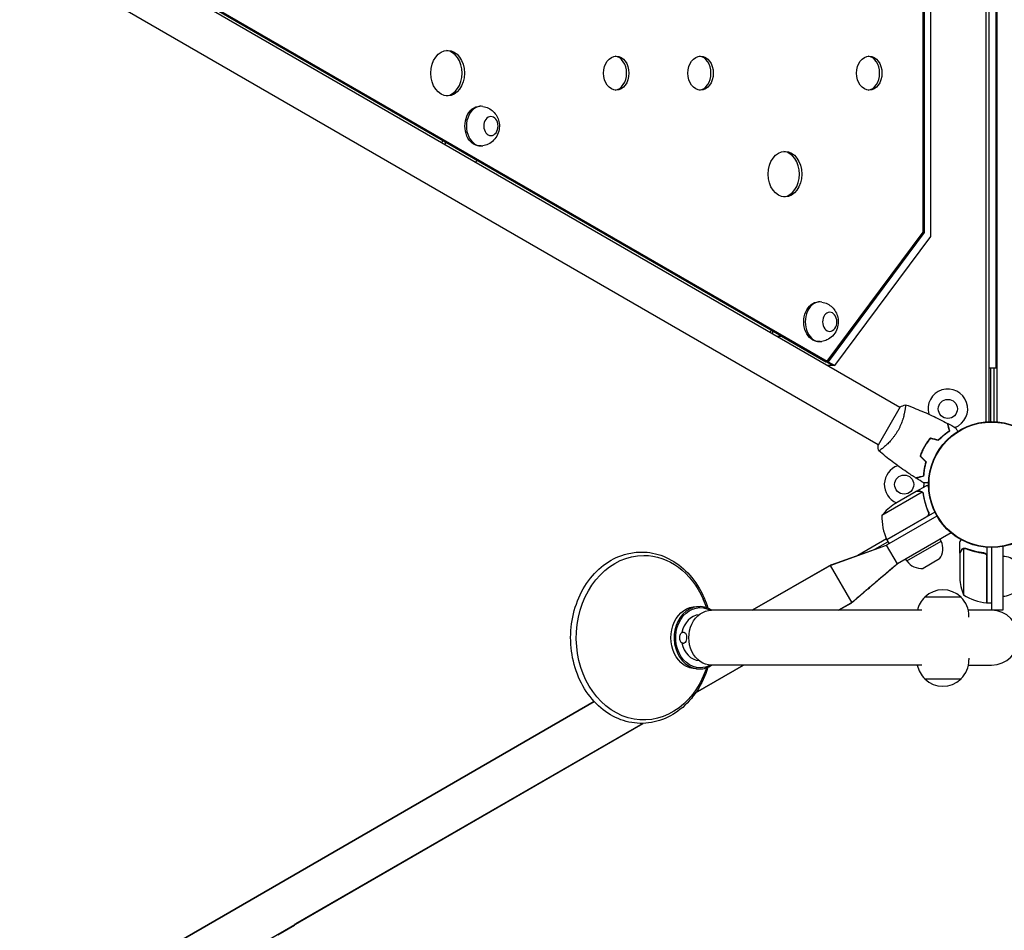
# Model space of a CAD drawing. Units: millimetres. Extents: x -6951 to 5734, y -5054 to 5153.
# Drawn here: x -2660 to -1792, y -393 to 410 of the extents above; entities that cross this region are included whole.
import ezdxf

# ---------------------------------------------------------------- set-up
doc = ezdxf.new("R2010")
doc.units = ezdxf.units.MM
doc.header["$LTSCALE"] = 20
doc.layers.add('2d', color=230, linetype='Continuous')

msp = doc.modelspace()

# ---------------------------------------------------------------- linework, layer by layer
at = {"layer": '2d'}
for p, q in [((-1807.95, 1026.72), (-1807.95, 55.28)), ((-1805, 55.46), (-1805, 1026.54)), ((-1797.93, 55.27), (-1797.93, 1026.73)), ((-1798.9, 102.5), (-1798.9, 979.5)), ((-1856.49, 218.75), (-1856.49, 862.38)), ((-1863.18, 222.48), (-1863.18, 858.65)), ((-1862.44, 859.07), (-1862.44, 222.06)), ((-1883.82, 68.02), (-2640.72, 505.02)), ((-1902.82, 35.11), (-2659.72, 472.11)), ((-2579.42, 472.18), (-1949.8, 108.67)), ((-2577.41, 472.18), (-1947.79, 108.67)), ((-2252.89, 333.41), (-2254.22, 333.41)), ((-2287.02, 303.37), (-2287.71, 301.21)), ((-2284.2, 301.74), (-2284.89, 299.58)), ((-2252.89, 298.41), (-2254.22, 298.41)), ((-2257.56, 283.8), (-2256.87, 285.96)), ((-1947.79, 108.67), (-1863.18, 222.48)), ((-1862.44, 222.06), (-1947.1, 108.18)), ((-1941.22, 104.79), (-1856.49, 218.75)), ((-1862.44, 222.06), (-1863.49, 222.06)), ((-1954.18, 160.95), (-1955.52, 160.95)), ((-1997.86, 133.86), (-1997.17, 136.02)), ((-1995.76, 135.2), (-1996.44, 133.05)), ((-1992.43, 130.73), (-1988.16, 130.73)), ((-1988.13, 130.8), (-1988.16, 130.73)), ((-1988.16, 130.73), (-1949.11, 108.18)), ((-1954.18, 125.95), (-1955.52, 125.95)), ((-1949.8, 108.67), (-1947.79, 108.67)), ((-1948.75, 108.67), (-1949.11, 108.18)), ((-1949.11, 108.18), (-1947.1, 108.18)), ((-1948.78, 108.18), (-1948.41, 108.67)), ((-1942.89, 104.79), (-1948.78, 108.18)), ((-1941.22, 104.79), (-1947.5, 104.79)), ((-1947.1, 108.18), (-1941.22, 104.79)), ((-1798.9, 102.5), (-1805, 102.5)), ((-1804, 102.5), (-1804, 55.49)), ((-1801, 102.5), (-1801, 55.46)), ((-1883.57, 68.45), (-1903.07, 34.68)), ((-1879.32, 65.43), (-1879.32, 65.43)), ((-1860.87, 35.72), (-1860.7, 35.62)), ((-1858.97, 38.12), (-1859.14, 38.22)), ((-1864.08, 29.46), (-1864.26, 29.56)), ((-1862.73, 32.18), (-1862.9, 32.28)), ((-1862.42, 33.15), (-1862.25, 33.05)), ((-1864.18, -6.75), (-1899.59, -27.19)), ((-1869.39, -6), (-1888.37, -16.96)), ((-1869.22, -5.9), (-1860.73, -1)), ((-1869.22, -5.9), (-1869.16, -6)), ((-1863.56, -7.5), (-1863.56, -7.5)), ((-1852.94, -24.21), (-1895.28, -48.66)), ((-1859.12, -23.39), (-1858.37, -24.7)), ((-1851.06, -27.75), (-1895.49, -53.4)), ((-1895.38, -48.49), (-1860, -28.06)), ((-1858.32, -26.22), (-1858.66, -26.42)), ((-1838.66, -42.53), (-1885.99, -69.85)), ((-1895.68, -47.79), (-1920.98, -62.4)), ((-1905.79, -57.04), (-1894.28, -50.39)), ((-1895.28, -48.66), (-1893.28, -52.13)), ((-1877.63, -67.34), (-1847.32, -49.84)), ((-1847.32, -49.84), (-1848.32, -48.1)), ((-1831, -60.3), (-1831, -50.5)), ((-1945.27, -71.17), (-1895.49, -53.4)), ((-1944.41, -70.67), (-1895.49, -53.4)), ((-1885.99, -69.85), (-1895.49, -53.4)), ((-1831, -60.3), (-1830.88, -60.3)), ((-1831, -60.5), (-1831, -82.41)), ((-1827.75, -56.36), (-1827.75, -97.25)), ((-1826.79, -56.2), (-1826.79, -56.2)), ((-1810.8, -60.3), (-1809.3, -60.3)), ((-1807, -55.35), (-1807, -104.25)), ((-1803, -55.5), (-1803, -110.8)), ((-1793, -54.59), (-1793, -110.8)), ((-1877.63, -67.34), (-1878.63, -65.6)), ((-1848.77, -65.46), (-1863.37, -73.89)), ((-1807.2, -104.25), (-1807.2, -63.39)), ((-1944.41, -70.67), (-2013.91, -110.8)), ((-2013.91, -110.8), (-1945.27, -71.17)), ((-1945.27, -71.17), (-1926.27, -104.08)), ((-1944.32, -70.83), (-1944.41, -70.67)), ((-2053.86, -108.6), (-2057.15, -101.01)), ((-1925.41, -103.58), (-1937.91, -110.8)), ((-1937.91, -110.8), (-1926.27, -104.08)), ((-1925.41, -103.58), (-1925.5, -103.42)), ((-1829.87, -99.24), (-1861.87, -99.24)), ((-2063.17, -107.45), (-2060.3, -107.45)), ((-1864.32, -110.8), (-2049.98, -110.8)), ((-1793, -110.8), (-1823.44, -110.8)), ((-1807, -104.25), (-1803, -104.25)), ((-1822.87, -116.8), (-1822.87, -115.91)), ((-1822.87, -153.1), (-1822.87, -154.51)), ((-2021.57, -159.1), (-2063.84, -183.5)), ((-2063.84, -183.5), (-2021.57, -159.1)), ((-2063.17, -162.45), (-2060.3, -162.45)), ((-2053.86, -161.3), (-2057.15, -168.89)), ((-1864.42, -159.1), (-2049.98, -159.1)), ((-1823.33, -159.1), (-1803, -159.1)), ((-1861.87, -171.18), (-1829.87, -171.18)), ((-2153.23, -191.24), (-2608.13, -453.87)), ((-2607.26, -453.37), (-2153.23, -191.24)), ((-2588.26, -486.28), (-2110.49, -210.44)), ((-2110.49, -210.44), (-2416.69, -387.22)), ((-2417.58, -388.67), (-2432.17, -397.09))]:
    msp.add_line(p, q, dxfattribs=at)
for centre, radius in [((-1841.5, 66.68), 8.43), ((-1803, 0), 55.5), ((-1803, 0), 55.28), ((-1803, 0), 55.11), ((-1880, 0), 8.43)]:
    msp.add_circle(centre, radius, dxfattribs=at)
for centre, radius, start, end in [((-1841.5, 66.68), 17.5, 291.09783, 195.34805), ((-1841.5, 66.68), 17.5, 273.19279, 273.86096), ((-1880, 0), 17.5, 108.75696, 246.8699), ((-1880, 0), 17.5, 23.7884, 24.45159), ((-1880, 0), 17.5, 353.1301, 4.90234), ((-1860.68, -58.59), 50, 123.62431, 141.1002), ((-1849.61, -28.37), 50, 178.65031, 203.52721), ((-1892.7, -47.13), 3, 203.52721, 206.80878), ((-1861.93, -56.36), 16, 325.31558, 24.05866), ((-1864.68, -57.95), 16, 215.94134, 274.68442), ((-1793.19, -80.3), 17, 44.1865, 89.3587), ((-1781.1, -79.25), 50, 183.62431, 201.1002), ((-1845.87, -115.76), 23, 45.92079, 134.07921), ((-1793.19, -81.3), 17, 270.6413, 315.8135), ((-1845.87, -115.91), 23, 133.56131, 167.16894), ((-1845.87, -115.91), 23, 0, 46.43869), ((-1801.73, -54.55), 50, 238.65031, 263.52721), ((-1807.03, -101.25), 3, 263.52721, 266.80878), ((-1803, -134.95), 24.15, 270, 90), ((-1845.87, -154.51), 23, 313.56131, 360), ((-1845.87, -154.51), 23, 191.49898, 226.43869), ((-1845.87, -154.66), 23, 225.92079, 314.07921), ((-2430.73, -379.56), 16, 325.31558, 331.40447)]:
    msp.add_arc(centre, radius, start, end, dxfattribs=at)
for centre, major_axis, ratio, start_param, end_param in [((-2282.49, 362.57), (0, 20), 0.74345, -3.1415926535897, 3.141592653589886), ((-2284.5, 362.57), (0, -20), 0.74345, 0.06752, 3.074073), ((-2133.8, 362.57), (0, 15), 0.74345, -3.14159265358967, 3.141592653589917), ((-2135.81, 362.57), (0, -15), 0.74345, 0.09008, 3.051513), ((-2059.45, 362.57), (0, 15), 0.74345, -3.14159265358967, 3.141592653589917), ((-2061.46, 362.57), (0, -15), 0.74345, 0.09008, 3.051513), ((-1910.76, 362.57), (0, 15), 0.74345, -3.14159265358969, 3.141592653589896), ((-1912.77, 362.57), (0, -15), 0.74345, 0.09008, 3.051513), ((-2252.89, 315.91), (0, 17.5), 0.74345, -0.115946, 3.257539), ((-1985.11, 273.57), (0, 20), 0.74345, -3.141592653589685, 3.141592653589901), ((-1987.12, 273.57), (0, -20), 0.74345, 0.06752, 3.074073), ((-1954.18, 143.45), (0, 17.5), 0.74345, -0.115946, 3.257539), ((-2060.3, -134.95), (0, 27.5), 0.819152, -0.498749, 3.141593), ((-2059.73, -134.95), (0, 20.25), 0.819152, 0.065316, 1.34313), ((-2059.73, -134.95), (0, -20.25), 0.819152, -1.342613, -0.065316), ((-2060.3, -134.95), (0, -27.5), 0.819152, 0, 0.498749)]:
    msp.add_ellipse(centre, major_axis=major_axis, ratio=ratio, start_param=start_param, end_param=end_param, dxfattribs=at)
at = {"layer": '2d', "extrusion": (0, 0, -1)}
for centre, major_axis, ratio, start_param, end_param in [((-2254.22, 315.91), (0, -17.5), 0.74345, 0, 3.141593), ((-2244.32, 315.91), (0, 8.43), 0.74345, -5.117837734700155, 1.165347572479432), ((-1955.52, 143.45), (0, -17.5), 0.74345, 0, 3.141593), ((-1945.62, 143.45), (0, 8.43), 0.74345, -5.117837734700151, 1.165347572479435), ((-2109.63, -134.95), (0, -72.5), 0.819152, -1.083612, 3.141593), ((-2109.63, -134.95), (0, 72.5), 0.819152, 0, 1.083612), ((-2063.17, -134.95), (0, -27.5), 0.819152, 0, 3.141593), ((-2059.73, -134.95), (0, -26.5), 0.819152, 0, 3.567626), ((-2049.98, -134.95), (0, -24.15), 0.819152, 0, 3.141593), ((-2074.63, -134.95), (0, 5), 0.573576, -0.158206, 3.141593), ((-2074.63, -134.95), (0, -5), 0.573576, 0, 0.158206), ((-2059.73, -134.95), (0, -26.5), 0.819152, -0.426033, 0)]:
    msp.add_ellipse(centre, major_axis=major_axis, ratio=ratio, start_param=start_param, end_param=end_param, dxfattribs=at)
at = {"layer": '2d'}
for points, knots in [([(-2251.38, 333.29), (-2249.6, 333.01), (-2247.91, 332.45), (-2244.79, 330.88), (-2243.4, 329.86), (-2240.92, 327.48), (-2239.9, 326.11), (-2238.2, 323.09), (-2237.6, 321.45), (-2236.83, 317.95), (-2236.72, 316.1), (-2237.07, 312.32), (-2237.54, 310.39), (-2239.21, 306.73), (-2240.32, 304.99), (-2243.21, 302.07), (-2244.84, 300.85), (-2248.19, 299.27), (-2249.75, 298.78), (-2251.38, 298.52)], [0.115946, 0.115946, 0.115946, 0.115946, 0.35669, 0.35669, 0.618364, 0.618364, 0.921295, 0.921295, 1.281313, 1.281313, 1.694524, 1.694524, 2.119808, 2.119808, 2.497507, 2.497507, 2.805153, 2.805153, 3.025647, 3.025647, 3.025647, 3.025647]), ([(-1952.68, 160.83), (-1950.9, 160.55), (-1949.2, 159.99), (-1946.09, 158.43), (-1944.7, 157.4), (-1942.21, 155.03), (-1941.2, 153.65), (-1939.5, 150.64), (-1938.9, 148.99), (-1938.13, 145.49), (-1938.02, 143.64), (-1938.37, 139.87), (-1938.84, 137.94), (-1940.5, 134.28), (-1941.62, 132.54), (-1944.51, 129.61), (-1946.14, 128.39), (-1949.49, 126.82), (-1951.05, 126.32), (-1952.68, 126.07)], [0.115946, 0.115946, 0.115946, 0.115946, 0.35669, 0.35669, 0.618364, 0.618364, 0.921295, 0.921295, 1.281313, 1.281313, 1.694524, 1.694524, 2.119808, 2.119808, 2.497507, 2.497507, 2.805153, 2.805153, 3.025647, 3.025647, 3.025647, 3.025647]), ([(-1878.97, 70.42), (-1878.97, 70.42), (-1878.97, 70.42), (-1878.97, 70.42), (-1878.95, 70.41), (-1878.9, 70.39), (-1878.88, 70.38), (-1878.86, 70.32), (-1878.85, 70.28), (-1878.81, 70.02), (-1878.81, 69.64), (-1878.87, 68.82), (-1878.89, 68.5), (-1878.97, 67.79), (-1879.02, 67.4), (-1879.2, 66.11), (-1879.36, 65.13), (-1879.64, 63.73), (-1879.7, 63.45), (-1879.83, 62.86), (-1879.89, 62.56), (-1880.1, 61.65), (-1880.25, 61.02), (-1880.6, 59.72), (-1880.78, 59.05), (-1881.1, 58.01), (-1881.21, 57.66), (-1881.44, 56.94), (-1881.56, 56.58), (-1882.18, 54.76), (-1882.76, 53.27), (-1883.77, 51), (-1884.14, 50.23), (-1884.92, 48.7), (-1885.32, 47.95), (-1885.76, 47.2)], [0.12220864, 0.12220864, 0.12220864, 0.12220864, 0.12268837, 0.12268837, 0.12524335, 0.12524335, 0.12652085, 0.12652085, 0.12779834, 0.12779834, 0.13290832, 0.13290832, 0.13546331, 0.13546331, 0.1380183, 0.1380183, 0.14312827, 0.14312827, 0.14440577, 0.14440577, 0.14568326, 0.14568326, 0.14823825, 0.14823825, 0.15079324, 0.15079324, 0.15207073, 0.15207073, 0.15334823, 0.15334823, 0.15845821, 0.15845821, 0.16101319, 0.16101319, 0.16356818, 0.16356818, 0.16356818, 0.16356818]), ([(-1878.91, 70.4), (-1875.82, 69.27), (-1872.74, 68.1), (-1864.88, 64.94), (-1860.12, 62.88), (-1850.82, 58.57), (-1846.28, 56.31), (-1841.79, 53.95)], [0.059168, 0.059168, 0.059168, 0.059168, 10.001334, 10.001334, 25.653083, 25.653083, 40.963039, 40.963039, 40.963039, 40.963039]), ([(-1840.03, 47.36), (-1840.23, 48.12), (-1840.42, 48.82), (-1840.77, 50.11), (-1840.92, 50.7), (-1841.14, 51.5), (-1841.2, 51.75), (-1841.33, 52.21), (-1841.39, 52.42), (-1841.54, 53), (-1841.62, 53.31), (-1841.71, 53.62), (-1841.73, 53.71), (-1841.76, 53.83), (-1841.77, 53.86), (-1841.78, 53.89), (-1841.78, 53.91), (-1841.79, 53.93), (-1841.79, 53.94), (-1841.79, 53.94), (-1841.79, 53.95), (-1841.79, 53.95)], [0, 0, 0, 0, 0.00350666, 0.00350666, 0.00701332, 0.00701332, 0.00876665, 0.00876665, 0.01051997, 0.01051997, 0.01402663, 0.01402663, 0.01577996, 0.01577996, 0.01753329, 0.01753329, 0.02103995, 0.02103995, 0.02454661, 0.02454661, 0.02744921, 0.02744921, 0.02744921, 0.02744921]), ([(-1839.8, 47.27), (-1840, 48.03), (-1840.19, 48.72), (-1840.53, 50.01), (-1840.69, 50.6), (-1840.9, 51.39), (-1840.97, 51.64), (-1841.09, 52.1), (-1841.15, 52.32), (-1841.3, 52.89), (-1841.38, 53.19), (-1841.47, 53.51), (-1841.49, 53.59), (-1841.51, 53.68), (-1841.52, 53.7), (-1841.53, 53.73), (-1841.53, 53.74), (-1841.54, 53.77), (-1841.54, 53.78), (-1841.55, 53.8), (-1841.55, 53.81), (-1841.55, 53.82), (-1841.55, 53.82), (-1841.55, 53.82)], [0, 0, 0, 0, 0.0035063, 0.0035063, 0.0070126, 0.0070126, 0.00876575, 0.00876575, 0.0105189, 0.0105189, 0.0140252, 0.0140252, 0.01577835, 0.01577835, 0.01665493, 0.01665493, 0.0175315, 0.0175315, 0.02103781, 0.02103781, 0.02454411, 0.02454411, 0.0274484, 0.0274484, 0.0274484, 0.0274484]), ([(-1885.76, 47.2), (-1886.19, 46.45), (-1886.64, 45.72), (-1887.56, 44.3), (-1888.04, 43.61), (-1888.77, 42.6), (-1889.01, 42.27), (-1889.51, 41.62), (-1889.76, 41.29), (-1890.52, 40.34), (-1891.03, 39.74), (-1892.03, 38.58), (-1892.53, 38.03), (-1893.53, 36.97), (-1894.03, 36.46), (-1895.48, 35.03), (-1896.4, 34.18), (-1897.67, 33.06), (-1898.09, 32.71), (-1898.86, 32.07), (-1899.23, 31.78), (-1900.24, 30.99), (-1900.82, 30.57), (-1901.5, 30.11), (-1901.7, 29.98), (-1902.03, 29.8), (-1902.15, 29.73), (-1902.3, 29.68), (-1902.33, 29.67), (-1902.39, 29.66), (-1902.41, 29.67), (-1902.45, 29.7), (-1902.47, 29.71), (-1902.47, 29.72), (-1902.47, 29.72), (-1902.47, 29.72)], [0.16356818, 0.16356818, 0.16356818, 0.16356818, 0.1661247, 0.1661247, 0.16868122, 0.16868122, 0.16995948, 0.16995948, 0.17123774, 0.17123774, 0.17379425, 0.17379425, 0.17635077, 0.17635077, 0.17890729, 0.17890729, 0.18402032, 0.18402032, 0.18657684, 0.18657684, 0.18913336, 0.18913336, 0.19424639, 0.19424639, 0.19680291, 0.19680291, 0.19935943, 0.19935943, 0.20063769, 0.20063769, 0.20191595, 0.20191595, 0.20447247, 0.20447247, 0.20490292, 0.20490292, 0.20490292, 0.20490292]), ([(-1849.81, 39.26), (-1848.96, 40.17), (-1848.11, 41.01), (-1846.42, 42.58), (-1845.58, 43.3), (-1843.93, 44.65), (-1843.11, 45.27), (-1841.51, 46.4), (-1840.75, 46.91), (-1840.03, 47.36)], [0, 0, 0, 0, 0.00398181, 0.00398181, 0.00796362, 0.00796362, 0.01194542, 0.01194542, 0.01592723, 0.01592723, 0.01592723, 0.01592723]), ([(-1849.75, 39.03), (-1848.88, 39.96), (-1848.02, 40.82), (-1846.3, 42.42), (-1845.45, 43.16), (-1844.18, 44.18), (-1843.77, 44.51), (-1842.93, 45.14), (-1842.52, 45.44), (-1841.31, 46.3), (-1840.53, 46.82), (-1839.8, 47.27)], [0, 0, 0, 0, 0.00404294, 0.00404294, 0.00808588, 0.00808588, 0.01010735, 0.01010735, 0.01212882, 0.01212882, 0.01617176, 0.01617176, 0.01617176, 0.01617176]), ([(-1834.61, 50.02), (-1834.61, 50.02), (-1834.61, 50.02), (-1834.6, 50), (-1834.59, 49.99), (-1834.58, 49.98), (-1834.58, 49.97), (-1834.57, 49.96), (-1834.56, 49.94), (-1834.52, 49.87), (-1834.47, 49.78), (-1834.27, 49.44), (-1834.06, 49.08), (-1833.67, 48.39), (-1833.52, 48.14), (-1833.2, 47.59), (-1833.04, 47.3), (-1832.83, 46.94), (-1832.8, 46.89), (-1832.77, 46.84)], [0.03093242, 0.03093242, 0.03093242, 0.03093242, 0.03756195, 0.03756195, 0.04131815, 0.04131815, 0.04225719, 0.04225719, 0.04319624, 0.04319624, 0.04507434, 0.04507434, 0.04883054, 0.04883054, 0.05070863, 0.05070863, 0.05258673, 0.05258673, 0.05290186, 0.05290186, 0.05290186, 0.05290186]), ([(-1856.82, 41.13), (-1857.79, 40), (-1858.73, 38.8), (-1860.08, 36.92), (-1860.51, 36.27), (-1861.36, 34.95), (-1861.78, 34.27), (-1862.17, 33.59)], [0, 0, 0, 0, 0.004702909, 0.004702909, 0.007054363, 0.007054363, 0.009405818, 0.009405818, 0.009405818, 0.009405818]), ([(-1856.75, 40.91), (-1857.71, 39.79), (-1858.63, 38.61), (-1859.94, 36.76), (-1860.37, 36.13), (-1861.21, 34.83), (-1861.61, 34.16), (-1862, 33.49)], [0, 0, 0, 0, 0.004616902, 0.004616902, 0.006925353, 0.006925353, 0.009233803, 0.009233803, 0.009233803, 0.009233803]), ([(-1902.47, 29.71), (-1902.72, 31.06), (-1902.91, 32.52), (-1903.04, 34.21), (-1903.05, 34.45), (-1903.07, 34.68)], [0, 0, 0, 0, 4.405136, 4.405136, 5.108724, 5.108724, 5.108724, 5.108724]), ([(-1869.62, 5.76), (-1872.42, 7.52), (-1875.19, 9.33), (-1882.23, 14.09), (-1886.44, 17.11), (-1894.6, 23.28), (-1898.55, 26.43), (-1902.42, 29.68)], [0, 0, 0, 0, 10.001335, 10.001335, 25.652861, 25.652861, 40.904303, 40.904303, 40.904303, 40.904303]), ([(-1862.17, 33.59), (-1862.96, 32.22), (-1863.68, 30.83), (-1864.64, 28.72), (-1864.95, 28.02), (-1865.52, 26.59), (-1865.78, 25.88), (-1866.03, 25.17)], [0.009405818, 0.009405818, 0.009405818, 0.009405818, 0.01410835, 0.01410835, 0.016459616, 0.016459616, 0.018810883, 0.018810883, 0.018810883, 0.018810883]), ([(-1862, 33.49), (-1862.78, 32.14), (-1863.48, 30.78), (-1864.43, 28.71), (-1864.73, 28.02), (-1865.29, 26.62), (-1865.56, 25.92), (-1865.8, 25.23)], [0.009233803, 0.009233803, 0.009233803, 0.009233803, 0.013850802, 0.013850802, 0.016159301, 0.016159301, 0.0184678, 0.0184678, 0.0184678, 0.0184678]), ([(-1860.9, 20.05), (-1861.27, 18.85), (-1861.57, 17.7), (-1862.09, 15.45), (-1862.29, 14.36), (-1862.63, 12.25), (-1862.76, 11.24), (-1862.94, 9.29), (-1863, 8.37), (-1863.03, 7.52)], [0, 0, 0, 0, 0.00398181, 0.00398181, 0.00796362, 0.00796362, 0.01194542, 0.01194542, 0.01592723, 0.01592723, 0.01592723, 0.01592723]), ([(-1860.68, 20.1), (-1861.05, 18.89), (-1861.36, 17.71), (-1861.89, 15.43), (-1862.1, 14.32), (-1862.35, 12.71), (-1862.43, 12.18), (-1862.56, 11.15), (-1862.61, 10.64), (-1862.75, 9.16), (-1862.81, 8.23), (-1862.84, 7.37)], [0, 0, 0, 0, 0.00404294, 0.00404294, 0.00808588, 0.00808588, 0.01010735, 0.01010735, 0.01212882, 0.01212882, 0.01617176, 0.01617176, 0.01617176, 0.01617176]), ([(-1863.03, 7.52), (-1863.79, 7.32), (-1864.49, 7.13), (-1865.78, 6.79), (-1866.37, 6.63), (-1867.17, 6.41), (-1867.42, 6.35), (-1867.88, 6.22), (-1868.09, 6.17), (-1868.67, 6.01), (-1868.98, 5.93), (-1869.29, 5.84), (-1869.38, 5.82), (-1869.5, 5.79), (-1869.53, 5.78), (-1869.56, 5.77), (-1869.58, 5.77), (-1869.6, 5.76), (-1869.61, 5.76), (-1869.61, 5.76), (-1869.62, 5.76), (-1869.62, 5.76)], [0, 0, 0, 0, 0.00350666, 0.00350666, 0.00701332, 0.00701332, 0.00876665, 0.00876665, 0.01051997, 0.01051997, 0.01402663, 0.01402663, 0.01577996, 0.01577996, 0.01753329, 0.01753329, 0.02103995, 0.02103995, 0.02454661, 0.02454661, 0.02744921, 0.02744921, 0.02744921, 0.02744921]), ([(-1862.84, 7.37), (-1863.59, 7.16), (-1864.29, 6.98), (-1865.58, 6.63), (-1866.17, 6.47), (-1866.96, 6.26), (-1867.21, 6.2), (-1867.67, 6.07), (-1867.88, 6.01), (-1868.46, 5.86), (-1868.76, 5.78), (-1869.07, 5.7), (-1869.15, 5.67), (-1869.24, 5.65), (-1869.26, 5.64), (-1869.3, 5.64), (-1869.31, 5.63), (-1869.33, 5.63), (-1869.35, 5.62), (-1869.37, 5.62), (-1869.38, 5.61), (-1869.38, 5.61), (-1869.39, 5.61), (-1869.39, 5.61)], [0, 0, 0, 0, 0.0035063, 0.0035063, 0.0070126, 0.0070126, 0.00876575, 0.00876575, 0.0105189, 0.0105189, 0.0140252, 0.0140252, 0.01577835, 0.01577835, 0.01665493, 0.01665493, 0.0175315, 0.0175315, 0.02103781, 0.02103781, 0.02454411, 0.02454411, 0.0274484, 0.0274484, 0.0274484, 0.0274484]), ([(-1858.48, 1.5), (-1858.71, 1.5), (-1858.94, 1.5), (-1859.52, 1.5), (-1859.86, 1.5), (-1860.49, 1.5), (-1860.78, 1.5), (-1861.31, 1.5), (-1861.54, 1.5), (-1861.95, 1.5), (-1862.12, 1.5), (-1862.38, 1.5), (-1862.47, 1.5), (-1862.54, 1.5), (-1862.56, 1.5), (-1862.57, 1.5), (-1862.57, 1.5), (-1862.59, 1.5), (-1862.6, 1.5), (-1862.62, 1.5), (-1862.63, 1.5), (-1862.63, 1.5)], [0.00641646, 0.00641646, 0.00641646, 0.00641646, 0.00758008, 0.00758008, 0.0094751, 0.0094751, 0.01137012, 0.01137012, 0.01326514, 0.01326514, 0.01516016, 0.01516016, 0.01705518, 0.01705518, 0.01800269, 0.01800269, 0.0189502, 0.0189502, 0.02274024, 0.02274024, 0.02935902, 0.02935902, 0.02935902, 0.02935902]), ([(-1866.16, -6), (-1866.99, -6), (-1867.69, -6), (-1868.78, -6), (-1869.17, -6), (-1869.39, -6)], [0, 0, 0, 0, 0.00517024, 0.00517024, 0.01034048, 0.01034048, 0.01034048, 0.01034048]), ([(-1864.51, -6.5), (-1864.74, -6.35), (-1864.98, -6.23), (-1865.39, -6.1), (-1865.53, -6.06), (-1865.83, -6.01), (-1865.99, -6), (-1866.16, -6)], [0, 0, 0, 0, 0.00218234, 0.00218234, 0.003273511, 0.003273511, 0.004364681, 0.004364681, 0.004364681, 0.004364681]), ([(-1865.97, -5.9), (-1865.82, -5.9), (-1865.66, -5.91), (-1865.42, -5.95), (-1865.34, -5.97), (-1865.22, -6), (-1865.16, -6.01), (-1865.09, -6.03), (-1865.05, -6.04), (-1865.04, -6.05), (-1865.03, -6.05), (-1865.02, -6.06), (-1864.74, -6.15), (-1864.48, -6.28), (-1864.24, -6.45)], [0, 0, 0, 0, 0.25, 0.25, 0.375, 0.375, 0.4375, 0.46875, 0.484375, 0.492187, 0.492187, 0.5, 0.5, 1, 1, 1, 1]), ([(-1865.97, -5.9), (-1865.82, -5.9), (-1865.66, -5.91), (-1865.42, -5.95), (-1865.34, -5.97), (-1865.22, -6), (-1865.16, -6.01), (-1865.09, -6.03), (-1865.05, -6.04), (-1865.04, -6.05), (-1865.03, -6.05), (-1865.02, -6.06), (-1865, -6.06), (-1864.99, -6.07), (-1864.98, -6.07)], [0, 0, 0, 0, 0.25, 0.25, 0.375, 0.375, 0.4375, 0.46875, 0.484375, 0.4921875, 0.4921875, 0.5, 0.5, 0.5253358, 0.5253358, 0.5253358, 0.5253358]), ([(-1864.24, -6.45), (-1864.19, -6.49), (-1864.12, -6.54), (-1863.99, -6.65), (-1863.91, -6.72), (-1863.76, -6.87), (-1863.68, -6.96), (-1863.52, -7.17), (-1863.45, -7.28), (-1863.37, -7.41)], [0, 0, 0, 0, 0.00051115, 0.00051115, 0.001022301, 0.001022301, 0.001533451, 0.001533451, 0.002044601, 0.002044601, 0.002044601, 0.002044601]), ([(-1863.19, -8.58), (-1862.82, -11.15), (-1862.29, -13.75), (-1860.82, -18.98), (-1859.9, -21.62), (-1858.75, -24.26)], [0, 0, 0, 0, 0.00859307, 0.00859307, 0.01718614, 0.01718614, 0.01718614, 0.01718614]), ([(-1858.5, -24.34), (-1859.65, -21.71), (-1860.59, -19.06), (-1861.53, -15.74), (-1861.7, -15.07), (-1862.03, -13.74), (-1862.18, -13.07), (-1862.59, -11.09), (-1862.82, -9.78), (-1863, -8.48)], [0.00267622, 0.00267622, 0.00267622, 0.00267622, 0.01136401, 0.01136401, 0.01353595, 0.01353595, 0.0157079, 0.0157079, 0.0200518, 0.0200518, 0.0200518, 0.0200518]), ([(-1858.49, -1), (-1858.61, -1), (-1858.8, -1), (-1858.98, -1), (-1859.11, -1), (-1859.17, -1), (-1860.23, -1), (-1860.73, -1), (-1860.73, -1)], [0.1935248, 0.1935248, 0.1935248, 0.1935248, 0.21875, 0.234375, 0.234375, 0.25, 0.25, 0.5, 0.5, 0.5, 0.5]), ([(-1858.5, -24.34), (-1858.42, -24.51), (-1858.37, -24.68), (-1858.28, -25.03), (-1858.26, -25.21), (-1858.24, -25.58), (-1858.25, -25.76), (-1858.29, -26.12), (-1858.33, -26.3), (-1858.45, -26.65), (-1858.52, -26.81), (-1858.69, -27.13), (-1858.8, -27.29), (-1859.03, -27.57), (-1859.15, -27.7), (-1859.43, -27.94), (-1859.58, -28.05), (-1859.74, -28.14)], [0, 0, 0, 0, 0.000547232, 0.000547232, 0.001094464, 0.001094464, 0.001641696, 0.001641696, 0.002188928, 0.002188928, 0.002736159, 0.002736159, 0.003283391, 0.003283391, 0.003830623, 0.003830623, 0.004377855, 0.004377855, 0.004377855, 0.004377855]), ([(-1858.75, -24.26), (-1858.64, -24.52), (-1858.56, -24.79), (-1858.51, -25.2), (-1858.5, -25.34), (-1858.5, -25.62), (-1858.51, -25.76), (-1858.57, -26.17), (-1858.65, -26.45), (-1858.83, -26.83), (-1858.89, -26.95), (-1859.04, -27.19), (-1859.13, -27.3), (-1859.22, -27.41)], [0, 0, 0, 0, 0.000839577, 0.000839577, 0.001259366, 0.001259366, 0.001679155, 0.001679155, 0.002518732, 0.002518732, 0.002938521, 0.002938521, 0.00335831, 0.00335831, 0.00335831, 0.00335831]), ([(-1858.51, -25.19), (-1858.5, -25.29), (-1858.5, -25.39), (-1858.5, -25.62), (-1858.51, -25.76), (-1858.57, -26.17), (-1858.65, -26.45), (-1858.83, -26.83), (-1858.89, -26.95), (-1859.04, -27.19), (-1859.13, -27.3), (-1859.22, -27.41)], [0.000970326, 0.000970326, 0.000970326, 0.000970326, 0.001259366, 0.001259366, 0.001679155, 0.001679155, 0.002518732, 0.002518732, 0.002938521, 0.002938521, 0.00335831, 0.00335831, 0.00335831, 0.00335831]), ([(-1829.88, -48.56), (-1829.94, -48.66), (-1830.04, -48.83), (-1830.12, -48.98), (-1830.19, -49.09), (-1830.22, -49.15), (-1830.75, -50.07), (-1831, -50.5), (-1831, -50.5)], [0.1935248, 0.1935248, 0.1935248, 0.1935248, 0.21875, 0.234375, 0.234375, 0.25, 0.25, 0.5, 0.5, 0.5, 0.5]), ([(-2053.07, -160.99), (-2055.32, -168.43), (-2058.55, -175.44), (-2066.75, -188.03), (-2071.73, -193.58), (-2082.91, -202.47), (-2089.08, -205.82), (-2101.94, -209.96), (-2108.62, -210.79), (-2121.83, -209.86), (-2128.35, -208.13), (-2140.64, -202.28), (-2146.4, -198.16), (-2156.6, -187.92), (-2161.03, -181.78), (-2168.08, -168.12), (-2170.69, -160.59), (-2173.83, -144.89), (-2174.36, -136.74), (-2173.25, -120.63), (-2171.62, -112.69), (-2166.37, -97.81), (-2162.75, -90.89), (-2153.87, -78.78), (-2148.62, -73.59), (-2137.04, -65.52), (-2130.72, -62.61), (-2120.05, -59.97), (-2115.84, -59.45), (-2111.63, -59.45)], [1.925377, 1.925377, 1.925377, 1.925377, 2.242115, 2.242115, 2.564153, 2.564153, 2.883418, 2.883418, 3.198887, 3.198887, 3.512972, 3.512972, 3.829732, 3.829732, 4.150159, 4.150159, 4.472729, 4.472729, 4.796059, 4.796059, 5.119495, 5.119495, 5.442551, 5.442551, 5.764222, 5.764222, 6.082801, 6.082801, 6.283185, 6.283185, 6.283185, 6.283185]), ([(-2111.63, -59.45), (-2105.03, -59.45), (-2098.43, -60.73), (-2085.89, -65.7), (-2079.95, -69.41), (-2069.28, -78.91), (-2064.57, -84.72), (-2057.55, -96.7), (-2054.96, -102.66), (-2053.07, -108.91)], [0, 0, 0, 0, 0.314006, 0.314006, 0.630085, 0.630085, 0.949928, 0.949928, 1.216192, 1.216192, 1.216192, 1.216192]), ([(-1829.38, -57.7), (-1829.8, -58.42), (-1830.15, -59.02), (-1830.69, -59.96), (-1830.89, -60.31), (-1831, -60.5)], [0, 0, 0, 0, 0.00517024, 0.00517024, 0.01034048, 0.01034048, 0.01034048, 0.01034048]), ([(-1829.38, -57.49), (-1829.3, -57.35), (-1829.21, -57.22), (-1829.06, -57.03), (-1829, -56.97), (-1828.92, -56.88), (-1828.87, -56.84), (-1828.82, -56.79), (-1828.79, -56.76), (-1828.78, -56.75), (-1828.77, -56.74), (-1828.77, -56.74), (-1828.54, -56.54), (-1828.3, -56.38), (-1828.03, -56.26)], [0, 0, 0, 0, 0.25, 0.25, 0.375, 0.375, 0.4375, 0.46875, 0.484375, 0.492187, 0.492187, 0.5, 0.5, 1, 1, 1, 1]), ([(-1828.13, -56.52), (-1828.37, -56.64), (-1828.6, -56.79), (-1828.91, -57.08), (-1829.01, -57.19), (-1829.21, -57.42), (-1829.3, -57.55), (-1829.38, -57.7)], [0, 0, 0, 0, 0.00218234, 0.00218234, 0.003273511, 0.003273511, 0.004364681, 0.004364681, 0.004364681, 0.004364681]), ([(-1829.38, -57.49), (-1829.3, -57.35), (-1829.21, -57.22), (-1829.06, -57.03), (-1829, -56.97), (-1828.92, -56.88), (-1828.87, -56.84), (-1828.82, -56.79), (-1828.79, -56.76), (-1828.78, -56.75), (-1828.77, -56.74), (-1828.77, -56.74), (-1828.75, -56.73), (-1828.74, -56.72), (-1828.73, -56.71)], [0, 0, 0, 0, 0.25, 0.25, 0.375, 0.375, 0.4375, 0.46875, 0.484375, 0.4921875, 0.4921875, 0.5, 0.5, 0.5253358, 0.5253358, 0.5253358, 0.5253358]), ([(-1828.03, -56.26), (-1827.97, -56.23), (-1827.9, -56.2), (-1827.74, -56.14), (-1827.64, -56.11), (-1827.43, -56.06), (-1827.31, -56.03), (-1827.06, -56), (-1826.92, -55.99), (-1826.77, -55.99)], [0, 0, 0, 0, 0.00051115, 0.00051115, 0.001022301, 0.001022301, 0.001533451, 0.001533451, 0.002044601, 0.002044601, 0.002044601, 0.002044601]), ([(-1825.67, -56.42), (-1823.25, -57.39), (-1820.73, -58.22), (-1815.47, -59.57), (-1812.73, -60.09), (-1809.86, -60.41)], [0, 0, 0, 0, 0.00859307, 0.00859307, 0.01718614, 0.01718614, 0.01718614, 0.01718614]), ([(-1809.67, -60.23), (-1812.53, -59.92), (-1815.29, -59.4), (-1818.64, -58.55), (-1819.3, -58.37), (-1820.61, -57.99), (-1821.27, -57.79), (-1823.19, -57.15), (-1824.44, -56.69), (-1825.66, -56.2)], [0.00267622, 0.00267622, 0.00267622, 0.00267622, 0.01136401, 0.01136401, 0.01353595, 0.01353595, 0.0157079, 0.0157079, 0.0200518, 0.0200518, 0.0200518, 0.0200518]), ([(-1809.86, -60.41), (-1809.58, -60.44), (-1809.32, -60.51), (-1808.93, -60.67), (-1808.8, -60.73), (-1808.56, -60.88), (-1808.45, -60.95), (-1808.12, -61.21), (-1807.92, -61.42), (-1807.68, -61.76), (-1807.6, -61.88), (-1807.47, -62.13), (-1807.42, -62.26), (-1807.37, -62.39)], [0, 0, 0, 0, 0.000839577, 0.000839577, 0.001259366, 0.001259366, 0.001679155, 0.001679155, 0.002518732, 0.002518732, 0.002938521, 0.002938521, 0.00335831, 0.00335831, 0.00335831, 0.00335831]), ([(-1809.67, -60.23), (-1809.49, -60.25), (-1809.31, -60.29), (-1808.97, -60.39), (-1808.8, -60.46), (-1808.47, -60.63), (-1808.32, -60.72), (-1808.03, -60.94), (-1807.89, -61.07), (-1807.65, -61.34), (-1807.54, -61.49), (-1807.35, -61.8), (-1807.27, -61.97), (-1807.13, -62.31), (-1807.08, -62.48), (-1807.02, -62.84), (-1807, -63.03), (-1807, -63.21)], [0, 0, 0, 0, 0.000547232, 0.000547232, 0.001094464, 0.001094464, 0.001641696, 0.001641696, 0.002188928, 0.002188928, 0.002736159, 0.002736159, 0.003283391, 0.003283391, 0.003830623, 0.003830623, 0.004377855, 0.004377855, 0.004377855, 0.004377855]), ([(-1808.94, -60.67), (-1808.85, -60.71), (-1808.76, -60.76), (-1808.56, -60.88), (-1808.45, -60.95), (-1808.12, -61.21), (-1807.92, -61.42), (-1807.68, -61.76), (-1807.6, -61.88), (-1807.47, -62.13), (-1807.42, -62.26), (-1807.37, -62.39)], [0.000970326, 0.000970326, 0.000970326, 0.000970326, 0.001259366, 0.001259366, 0.001679155, 0.001679155, 0.002518732, 0.002518732, 0.002938521, 0.002938521, 0.00335831, 0.00335831, 0.00335831, 0.00335831]), ([(-1885.99, -69.85), (-1887.14, -70.83), (-1888.3, -71.81), (-1891.71, -74.71), (-1893.96, -76.63), (-1898.1, -80.14), (-1899.98, -81.74), (-1903.43, -84.67), (-1905, -86), (-1907.87, -88.44), (-1909.18, -89.55), (-1911.57, -91.59), (-1912.66, -92.51), (-1914.65, -94.21), (-1915.56, -94.98), (-1917.22, -96.39), (-1917.98, -97.03), (-1919.36, -98.21), (-1919.99, -98.75), (-1921.15, -99.73), (-1921.67, -100.17), (-1922.64, -100.99), (-1923.07, -101.36), (-1923.88, -102.04), (-1924.24, -102.35), (-1924.91, -102.92), (-1925.21, -103.18), (-1925.77, -103.65), (-1926.02, -103.87), (-1926.27, -104.08)], [0, 0, 0, 0, 4.552911, 4.552911, 13.469012, 13.469012, 20.899095, 20.899095, 27.090832, 27.090832, 32.250612, 32.250612, 36.550429, 36.550429, 40.13361, 40.13361, 43.119594, 43.119594, 45.607914, 45.607914, 47.681514, 47.681514, 49.409514, 49.409514, 50.849514, 50.849514, 52.049514, 52.049514, 53.049514, 53.049514, 53.049514, 53.049514]), ([(-1885.99, -69.85), (-1886.89, -70.63), (-1887.79, -71.4), (-1890.95, -74.09), (-1893.2, -76.02), (-1897.32, -79.55), (-1899.2, -81.15), (-1902.63, -84.09), (-1904.2, -85.43), (-1907.06, -87.88), (-1908.36, -89), (-1910.75, -91.04), (-1911.83, -91.97), (-1913.82, -93.67), (-1914.73, -94.44), (-1916.38, -95.86), (-1917.14, -96.51), (-1918.52, -97.69), (-1919.15, -98.22), (-1920.3, -99.21), (-1920.82, -99.66), (-1921.78, -100.48), (-1922.22, -100.85), (-1923.02, -101.54), (-1923.38, -101.85), (-1924.05, -102.42), (-1924.35, -102.68), (-1924.9, -103.15), (-1925.16, -103.37), (-1925.41, -103.58)], [0, 0, 0, 0, 3.573113, 3.573113, 12.489214, 12.489214, 19.919297, 19.919297, 26.111034, 26.111034, 31.270814, 31.270814, 35.570631, 35.570631, 39.153812, 39.153812, 42.139796, 42.139796, 44.628116, 44.628116, 46.701716, 46.701716, 48.429716, 48.429716, 49.869716, 49.869716, 51.069716, 51.069716, 52.069716, 52.069716, 52.069716, 52.069716]), ([(-2075.09, -139.89), (-2075.42, -139.8), (-2075.73, -139.64), (-2076.33, -139.22), (-2076.6, -138.94), (-2077.12, -138.24), (-2077.34, -137.81), (-2077.68, -136.84), (-2077.8, -136.31), (-2077.92, -135.24), (-2077.92, -134.7), (-2077.81, -133.63), (-2077.69, -133.11), (-2077.34, -132.11), (-2077.11, -131.64), (-2076.5, -130.84), (-2076.13, -130.5), (-2075.5, -130.16), (-2075.3, -130.08), (-2075.09, -130.02)], [3.299798, 3.299798, 3.299798, 3.299798, 3.526093, 3.526093, 3.802168, 3.802168, 4.150205, 4.150205, 4.524896, 4.524896, 4.893928, 4.893928, 5.262884, 5.262884, 5.63755, 5.63755, 5.982655, 5.982655, 6.124979, 6.124979, 6.124979, 6.124979])]:
    msp.add_open_spline(points, degree=3, knots=knots, dxfattribs=at)
for points in [[(-1883.57, 68.45), (-1882.05, 69.22), (-1880.46, 69.89), (-1878.97, 70.42)], [(-1878.97, 70.42), (-1878.96, 70.42), (-1878.96, 70.42), (-1878.96, 70.42)], [(-1841.55, 53.82), (-1839.22, 52.59), (-1836.91, 51.32), (-1834.61, 50.02)], [(-1856.82, 41.13), (-1854.48, 40.51), (-1852.15, 39.88), (-1849.81, 39.26)], [(-1856.75, 40.91), (-1854.41, 40.28), (-1852.08, 39.66), (-1849.75, 39.03)], [(-1866.03, 25.17), (-1864.32, 23.47), (-1862.61, 21.76), (-1860.9, 20.05)], [(-1865.8, 25.23), (-1864.09, 23.52), (-1862.38, 21.81), (-1860.68, 20.1)], [(-1862.63, 1.5), (-1864.9, 2.84), (-1867.15, 4.21), (-1869.39, 5.61)], [(-1864.51, -6.5), (-1864.39, -6.57), (-1864.29, -6.66), (-1864.18, -6.75)], [(-1864.18, -6.75), (-1863.94, -6.96), (-1863.74, -7.2), (-1863.58, -7.48)], [(-1863.58, -7.48), (-1863.57, -7.48), (-1863.57, -7.49), (-1863.57, -7.49)], [(-1863.56, -7.5), (-1863.57, -7.5), (-1863.57, -7.5), (-1863.57, -7.49)], [(-1863.56, -7.5), (-1863.53, -7.56), (-1863.5, -7.61), (-1863.47, -7.67)], [(-1863.56, -7.5), (-1863.47, -7.66), (-1863.39, -7.83), (-1863.33, -8)], [(-1863.37, -7.41), (-1863.36, -7.42), (-1863.35, -7.44), (-1863.34, -7.46)], [(-1863.34, -7.46), (-1863.17, -7.77), (-1863.06, -8.11), (-1863, -8.48)], [(-1863.33, -8), (-1863.27, -8.19), (-1863.22, -8.38), (-1863.19, -8.58)], [(-1859.22, -27.41), (-1859.44, -27.67), (-1859.7, -27.89), (-1860, -28.06)], [(-1828.13, -56.52), (-1828.01, -56.46), (-1827.88, -56.4), (-1827.75, -56.36)], [(-1827.75, -56.36), (-1827.44, -56.25), (-1827.13, -56.2), (-1826.81, -56.2)], [(-1826.81, -56.2), (-1826.81, -56.2), (-1826.8, -56.2), (-1826.79, -56.2)], [(-1826.79, -56.2), (-1826.72, -56.2), (-1826.66, -56.2), (-1826.59, -56.21)], [(-1826.79, -56.2), (-1826.6, -56.2), (-1826.42, -56.22), (-1826.23, -56.25)], [(-1826.79, -56.2), (-1826.79, -56.2), (-1826.79, -56.2), (-1826.79, -56.2)], [(-1826.77, -55.99), (-1826.75, -55.99), (-1826.73, -55.99), (-1826.71, -55.99)], [(-1826.71, -55.99), (-1826.35, -56), (-1826, -56.07), (-1825.66, -56.2)], [(-1826.23, -56.25), (-1826.04, -56.29), (-1825.85, -56.34), (-1825.67, -56.42)], [(-1807.37, -62.39), (-1807.26, -62.72), (-1807.2, -63.05), (-1807.2, -63.39)], [(-1807.01, -62.97), (-1807, -63.05), (-1807, -63.13), (-1807, -63.21)]]:
    msp.add_open_spline(points, degree=3, dxfattribs=at)
for points in [[(-1865.97, -5.9), (-1868.13, -5.9), (-1869.22, -5.9), (-1869.22, -5.9)], [(-1829.38, -57.49), (-1830.45, -59.35), (-1831, -60.3), (-1831, -60.3)]]:
    msp.add_rational_spline(points, [1, 0.989183671007, 0.983775506511, 0.983775506511], degree=3, dxfattribs=at)

doc.saveas('drawing.dxf')
